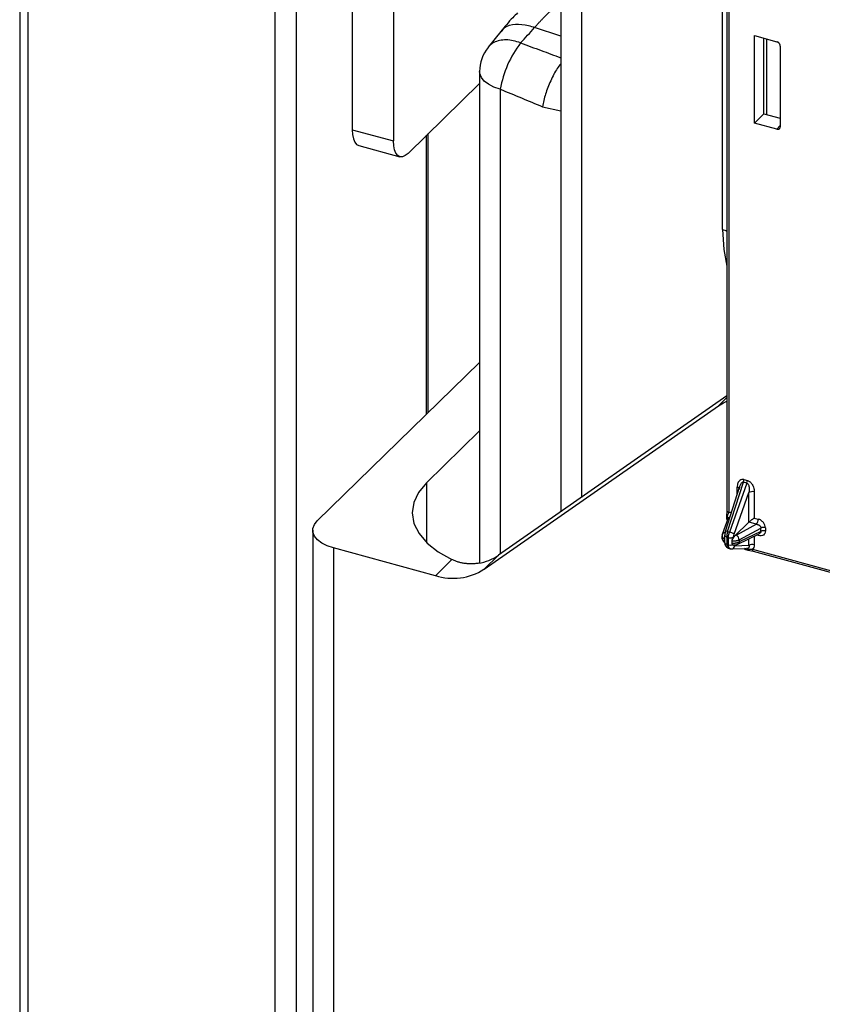
# Paper-space layout '_Trimetric' of a CAD drawing. Units: millimetres. Extents: x -226 to 241, y -585 to 536.
# Drawn here: x -225 to -122, y 227 to 354 of the extents above; entities that cross this region are included whole.
import ezdxf

# ---------------------------------------------------------------- set-up
doc = ezdxf.new("R2010")
doc.units = ezdxf.units.MM

psp = doc.layouts.new('_Trimetric')

# ---------------------------------------------------------------- linework, layer by layer
at = {"color": 7, "linetype": 'Continuous', "lineweight": 25}
for p, q in [((-224.92, 518.86), (-224.92, -420.59)), ((-223.86, 517.95), (-223.86, -421.5)), ((-192.02, -430.16), (-192.02, 509.3)), ((-189.31, 492.23), (-189.31, -145.29)), ((-134.39, 327.1), (-134.39, 402.3)), ((-133.82, 401.09), (-133.82, 290.9)), ((-133.56, 400.81), (-133.56, 290.68)), ((-182.07, 365.69), (-182.07, 339.97)), ((-176.76, 364.25), (-176.76, 338.53)), ((-155.23, 362.61), (-155.23, 290.75)), ((-152.56, 360.33), (-152.56, 292.61)), ((-162.95, 352.62), (-164.58, 350.58)), ((-155.23, 352.03), (-158.59, 353.12)), ((-130.27, 352.09), (-127.39, 351.3)), ((-130.27, 340.83), (-130.27, 352.09)), ((-129.05, 342.01), (-129.05, 351.75)), ((-128.68, 341.91), (-128.68, 351.65)), ((-126.94, 350.75), (-126.94, 340.36)), ((-165.67, 347.46), (-165.67, 284.16)), ((-165.67, 345.93), (-174.89, 336.92)), ((-163.01, 345.19), (-163.01, 285.33)), ((-157.58, 342.93), (-155.23, 342.4)), ((-129.05, 342.01), (-130.27, 340.83)), ((-129.05, 342.01), (-126.94, 341.44)), ((-182.07, 339.97), (-176.76, 338.53)), ((-127.39, 340.05), (-130.27, 340.83)), ((-126.94, 340.53), (-127.39, 340.05)), ((-172.51, 303.32), (-172.51, 339.25)), ((-172.28, 303.55), (-172.28, 339.47)), ((-181.25, 337.94), (-175.94, 336.49)), ((-186.59, 289.59), (-165.67, 310)), ((-133.82, 305.68), (-163.24, 285.17)), ((-165.1, 283.35), (-134.91, 304.4)), ((-134.91, 304.4), (-133.82, 305.46)), ((-165.67, 301.17), (-172.51, 294.5)), ((-172.51, 294.5), (-172.51, 286.8)), ((-133.72, 288.21), (-131.68, 294.57)), ((-131.23, 294.44), (-133.48, 288.15)), ((-131.23, 294.44), (-131.68, 294.57)), ((-131.62, 294.92), (-131.17, 294.8)), ((-132.18, 294), (-134.02, 288.24)), ((-132.87, 287.89), (-130.97, 293.23)), ((-132.49, 293.04), (-132.49, 293.92)), ((-130.97, 289.42), (-130.97, 293.23)), ((-130.3, 293.33), (-130.3, 289.95)), ((-133.81, 290.29), (-133.78, 290.81)), ((-133.64, 289.98), (-134.41, 287.84)), ((-133.87, 290.17), (-133.87, 289.75)), ((-133.76, 289.63), (-133.76, 290.02)), ((-132.8, 287.66), (-130.97, 289.42)), ((-130, 289.16), (-132.59, 287.73)), ((-130, 289.16), (-130.97, 289.42)), ((-130.3, 289.95), (-129.77, 289.81)), ((-187.17, 288.38), (-187.17, 47.52)), ((-133.72, 288.21), (-133.48, 288.15)), ((-132.4, 286.59), (-129.64, 287.94)), ((-132.22, 287.13), (-129.44, 288.66)), ((-129.44, 288.24), (-132.22, 286.88)), ((-129.44, 288.24), (-129.44, 288.66)), ((-128.85, 288.71), (-128.85, 288.29)), ((-134.45, 287.63), (-134.45, 287.38)), ((-134.11, 287.73), (-134.11, 287.52)), ((-134.09, 286.99), (-134.09, 287.23)), ((-133.61, 287.44), (-133.84, 287.5)), ((-133.84, 287.5), (-133.84, 286.57)), ((-133.61, 286.51), (-133.61, 287.44)), ((-133.2, 286.98), (-133.2, 286.75)), ((-132.94, 287.48), (-132.94, 287.52)), ((-132.22, 287.13), (-132.22, 286.88)), ((-130.97, 286.41), (-130.97, 287.29)), ((-130.3, 287.62), (-130.3, 286.51)), ((-129.77, 287.69), (-130.02, 287.76)), ((-184.5, 286.11), (-184.5, 45.24)), ((-171.36, 282.53), (-184.5, 286.11)), ((-133.84, 286.57), (-133.61, 286.51)), ((-133.65, 286.06), (-133.4, 285.99)), ((-133.22, 285.97), (-131.16, 286.04)), ((-130.97, 286.41), (-132.8, 286.35)), ((-131.54, 285.94), (-131.1, 285.82)), ((-131.19, 285.94), (-131.53, 286.03)), ((-131.09, 285.82), (-130.44, 285.68)), ((-130.53, 285.93), (59, 234.42)), ((-130.42, 285.67), (59.16, 234.15)), ((-171.36, 282.53), (-169.24, 284.61)), ((-163.24, 285.17), (-165.1, 283.35))]:
    psp.add_line(p, q, dxfattribs=at)
at = {"color": 7, "linetype": 'Continuous', "lineweight": 25, "flags": 128}
for points in [[(-163.01, 345.19), (-163.82, 345.46), (-164.52, 345.82), (-165.07, 346.24), (-165.45, 346.7), (-165.64, 347.2), (-165.67, 347.46)], [(-182.07, 339.97), (-182.03, 339.34), (-181.93, 338.8), (-181.75, 338.38), (-181.52, 338.08), (-181.25, 337.94)], [(-174.89, 336.92), (-175.26, 336.64), (-175.61, 336.49), (-175.93, 336.49), (-176.21, 336.64), (-176.45, 336.93), (-176.62, 337.36), (-176.73, 337.9), (-176.76, 338.53)], [(-134.39, 327.1), (-134.22, 324.55), (-133.82, 322.38)], [(-134.39, 327.1), (-133.96, 326.97), (-133.82, 326.92)], [(-134.91, 304.4), (-134.27, 304.79), (-133.82, 305)], [(-172.51, 294.5), (-173.54, 293.26), (-174.16, 291.95), (-174.36, 290.61), (-174.13, 289.26), (-173.48, 287.96), (-172.43, 286.73), (-171, 285.6), (-169.24, 284.61)], [(-184.5, 286.11), (-185.32, 286.38), (-186.01, 286.74), (-186.56, 287.16), (-186.94, 287.62), (-187.14, 288.12), (-187.14, 288.62), (-186.96, 289.12), (-186.59, 289.59)], [(-132.8, 286.35), (-132.83, 286.35), (-132.85, 286.36), (-132.86, 286.37), (-132.88, 286.38), (-132.9, 286.4), (-132.91, 286.43), (-132.92, 286.46), (-132.93, 286.49)], [(-130.42, 285.67), (-130.42, 285.67), (-130.44, 285.68)]]:
    psp.add_lwpolyline(points, dxfattribs=at)
at = {"color": 7, "linetype": 'Continuous', "lineweight": 25}
for centre, radius, start, end in [((-160.67, 347.46), 5, 141.5258, 180), ((-149.7, 342.9), 13.5, 142.3272, 170.2333), ((-132.75, 294.94), 1.13, 340.8539, 359.051), ((-132.57, 293.51), 0.416, 39.6188, 78.6477), ((-130.53, 292.58), 0.78, 72.9311, 124.3407), ((-133.87, 289.83), 0.213, 16.2659, 59.6111), ((-130.8, 289.81), 1.03, 321.2869, 0.1866), ((-134.15, 285.68), 2.55, 60.0995, 74.8752), ((-129.08, 287.46), 0.867, 74.6062, 114.4856), ((-132.97, 287.09), 0.745, 2.7766, 59.139), ((-130.23, 287.71), 0.457, 357.7996, 20.6077), ((-133.37, 287.41), 0.931, 255.4242, 280.6206), ((-133.26, 286.43), 0.462, 274.1403, 349.1553), ((-131.36, 285.9), 0.178, 10.7808, 48.9849), ((-130.53, 285.76), 0.78, 72.9311, 124.3407), ((-130.25, 285.88), 0.28, 171.0695, 227.1247), ((-166.84, 290.41), 6.36, 279.1367, 304.4851), ((-169.1, 289.63), 7.44, 252.3243, 302.4526)]:
    psp.add_arc(centre, radius, start, end, dxfattribs=at)
for points, knots in [([(-158.59, 353.12), (-158.5, 353.23), (-158.32, 353.44), (-158.05, 353.74), (-157.77, 354.03), (-157.5, 354.32), (-157.22, 354.6), (-156.94, 354.88), (-156.67, 355.14), (-156.48, 355.31), (-156.39, 355.4)], [0, 0, 0, 0, 0.123352, 0.247175, 0.371469, 0.496233, 0.621469, 0.747175, 0.873352, 1, 1, 1, 1]), ([(-160.78, 355.02), (-160.99, 354.82), (-161.74, 354.09), (-162.44, 353.23), (-162.95, 352.62)], [0, 0, 0, 0, 0.282001, 1, 1, 1, 1]), ([(-162.88, 352.56), (-162.74, 352.76), (-162.35, 353.32), (-161.09, 353.69), (-159.96, 353.5), (-159.39, 353.4)], [0, 0, 0, 0, 0.215417, 0.607709, 1, 1, 1, 1]), ([(-160.39, 351.15), (-160.7, 351.25), (-161.34, 351.47), (-162.26, 351.57), (-163.12, 351.49), (-163.85, 351.22), (-164.34, 350.9), (-164.52, 350.63), (-164.57, 350.56)], [0, 0, 0, 0, 0.187065, 0.374131, 0.561196, 0.748261, 0.935327, 1, 1, 1, 1]), ([(-126.94, 350.75), (-126.95, 350.77), (-126.95, 350.82), (-126.96, 350.88), (-126.98, 350.94), (-127.01, 351.01), (-127.05, 351.06), (-127.1, 351.12), (-127.15, 351.17), (-127.2, 351.22), (-127.26, 351.25), (-127.32, 351.28), (-127.37, 351.3), (-127.39, 351.3)], [0, 0, 0, 0, 0.090925, 0.18184, 0.272748, 0.363651, 0.454551, 0.545449, 0.636349, 0.727252, 0.81816, 0.909075, 1, 1, 1, 1]), ([(-160.39, 351.15), (-159.5, 350.82), (-157.78, 350.19), (-156.06, 349.55), (-155.23, 349.23)], [0, 0, 0, 0, 0.513503, 1, 1, 1, 1]), ([(-155.23, 348.46), (-155.38, 348.27), (-155.83, 347.69), (-156.54, 346.3), (-157.24, 344.54), (-157.46, 343.47), (-157.58, 342.93)], [0, 0, 0, 0, 0.143513, 0.429009, 0.714504, 1, 1, 1, 1]), ([(-127.39, 340.05), (-127.37, 340.04), (-127.32, 340.03), (-127.26, 340.03), (-127.2, 340.03), (-127.15, 340.05), (-127.1, 340.07), (-127.05, 340.1), (-127.01, 340.14), (-126.98, 340.19), (-126.96, 340.24), (-126.95, 340.29), (-126.95, 340.34), (-126.94, 340.36)], [0, 0, 0, 0, 0.090925, 0.18184, 0.272748, 0.363651, 0.454551, 0.545449, 0.636349, 0.727252, 0.81816, 0.909075, 1, 1, 1, 1]), ([(-131.62, 294.92), (-131.71, 294.94), (-131.8, 294.95), (-131.99, 294.91), (-132.08, 294.87), (-132.26, 294.71), (-132.33, 294.6), (-132.45, 294.31), (-132.49, 294.14), (-132.49, 293.92)], [0, 0, 0, 0, 0.25, 0.25, 0.5, 0.5, 0.75, 0.75, 1, 1, 1, 1]), ([(-131.68, 294.57), (-131.69, 294.57), (-131.72, 294.57), (-131.76, 294.57), (-131.8, 294.56), (-131.84, 294.54), (-131.93, 294.48), (-132.01, 294.37), (-132.09, 294.24), (-132.15, 294.09), (-132.22, 293.87), (-132.25, 293.69), (-132.27, 293.58)], [0, 0, 0, 0, 0.032576, 0.063939, 0.094648, 0.139661, 0.191628, 0.363709, 0.461479, 0.570605, 0.747473, 1, 1, 1, 1]), ([(-131.23, 294.44), (-131.22, 294.44), (-131.2, 294.43), (-131.16, 294.41), (-131.09, 294.35), (-131.02, 294.22), (-130.96, 294.04), (-130.93, 293.81), (-130.93, 293.53), (-130.95, 293.33), (-130.97, 293.23)], [0, 0, 0, 0, 0.023737, 0.053434, 0.108062, 0.227906, 0.370142, 0.540461, 0.751111, 1, 1, 1, 1]), ([(-131.17, 294.8), (-131.07, 294.77), (-130.98, 294.73), (-130.79, 294.59), (-130.7, 294.49), (-130.53, 294.24), (-130.45, 294.09), (-130.33, 293.74), (-130.3, 293.54), (-130.3, 293.33)], [0, 0, 0, 0, 0.25, 0.25, 0.5, 0.5, 0.75, 0.75, 1, 1, 1, 1]), ([(-133.77, 291.02), (-133.8, 290.99), (-133.83, 290.95), (-133.82, 290.91), (-133.82, 290.9)], [0, 0, 0, 0, 0.8414588, 1, 1, 1, 1]), ([(-133.82, 290.9), (-133.81, 290.88), (-133.81, 290.82), (-133.72, 290.73), (-133.61, 290.69), (-133.56, 290.68)], [0, 0, 0, 0, 0.288658, 0.644329, 1, 1, 1, 1]), ([(-133.76, 290.02), (-133.76, 290.04), (-133.76, 290.08), (-133.76, 290.14), (-133.74, 290.21), (-133.72, 290.29), (-133.68, 290.41), (-133.62, 290.54), (-133.57, 290.64), (-133.56, 290.68)], [0, 0, 0, 0, 0.078941, 0.17104, 0.275038, 0.384915, 0.529194, 0.807295, 1, 1, 1, 1]), ([(-133.56, 290.68), (-133.46, 290.71), (-133.36, 290.74), (-133.24, 290.72), (-133.23, 290.72)], [0, 0, 0, 0, 0.886848, 1, 1, 1, 1]), ([(-133.81, 290.29), (-133.83, 290.26), (-133.86, 290.23), (-133.86, 290.19), (-133.86, 290.17)], [0, 0, 0, 0, 0.600762, 1, 1, 1, 1]), ([(-133.86, 290.17), (-133.86, 290.16), (-133.87, 290.13), (-133.84, 290.08), (-133.79, 290.04), (-133.76, 290.02)], [0, 0, 0, 0, 0.143633, 0.571817, 1, 1, 1, 1]), ([(-133.81, 289.87), (-133.83, 289.85), (-133.86, 289.81), (-133.86, 289.77), (-133.86, 289.75)], [0, 0, 0, 0, 0.6007617, 1, 1, 1, 1]), ([(-133.67, 289.81), (-133.67, 289.84), (-133.67, 289.89), (-133.65, 289.96), (-133.61, 290.01), (-133.54, 290.07), (-133.48, 290.08), (-133.43, 290.08)], [0, 0, 0, 0, 0.163853, 0.326494, 0.487617, 0.664389, 1, 1, 1, 1]), ([(-130.3, 289.95), (-130.32, 289.94), (-130.35, 289.92), (-130.4, 289.88), (-130.45, 289.85), (-130.51, 289.8), (-130.58, 289.74), (-130.68, 289.67), (-130.76, 289.6), (-130.84, 289.53), (-130.91, 289.47), (-130.95, 289.44), (-130.97, 289.42)], [0, 0, 0, 0, 0.094251, 0.175393, 0.243428, 0.298363, 0.43987, 0.562315, 0.683233, 0.791631, 0.898681, 1, 1, 1, 1]), ([(-130, 289.16), (-129.98, 289.16), (-129.93, 289.15), (-129.86, 289.13), (-129.76, 289.1), (-129.67, 289.04), (-129.59, 288.98), (-129.53, 288.91), (-129.47, 288.82), (-129.44, 288.74), (-129.44, 288.68), (-129.44, 288.66)], [0, 0, 0, 0, 0.0701647, 0.1635776, 0.2795275, 0.4228739, 0.5417908, 0.6524192, 0.7814066, 0.9174623, 1, 1, 1, 1]), ([(-134.37, 287.93), (-134.39, 287.87), (-134.45, 287.74), (-134.44, 287.6), (-134.43, 287.53)], [0, 0, 0, 0, 0.49541, 1, 1, 1, 1]), ([(-134.43, 287.73), (-134.43, 287.78), (-134.42, 287.86), (-134.37, 287.91), (-134.36, 287.92)], [0, 0, 0, 0, 0.772092, 1, 1, 1, 1]), ([(-134.36, 287.92), (-134.34, 287.95), (-134.29, 288.03), (-134.14, 288.1), (-134.01, 288.1), (-133.95, 288.1)], [0, 0, 0, 0, 0.260579, 0.630289, 1, 1, 1, 1]), ([(-134.01, 288.25), (-134.03, 288.2), (-134.06, 288.1), (-134.09, 287.95), (-134.1, 287.79), (-134.1, 287.7), (-134.1, 287.65)], [0, 0, 0, 0, 0.245131, 0.497008, 0.750404, 1, 1, 1, 1]), ([(-133.72, 288.21), (-133.77, 288.22), (-133.88, 288.25), (-134, 288.26), (-134.01, 288.25), (-134.02, 288.24)], [0, 0, 0, 0, 0.335168, 0.670337, 1, 1, 1, 1]), ([(-133.72, 288.21), (-133.73, 288.18), (-133.75, 288.12), (-133.77, 288.03), (-133.8, 287.93), (-133.81, 287.84), (-133.83, 287.75), (-133.83, 287.67), (-133.84, 287.58), (-133.84, 287.53), (-133.84, 287.5)], [0, 0, 0, 0, 0.130557, 0.259526, 0.386908, 0.512701, 0.636907, 0.759525, 0.880556, 1, 1, 1, 1]), ([(-133.61, 287.44), (-133.61, 287.47), (-133.61, 287.53), (-133.6, 287.63), (-133.59, 287.73), (-133.57, 287.83), (-133.54, 287.93), (-133.51, 288.04), (-133.49, 288.11), (-133.48, 288.15)], [0, 0, 0, 0, 0.136806, 0.275629, 0.416469, 0.559326, 0.7042, 0.851091, 1, 1, 1, 1]), ([(-129.44, 288.24), (-129.44, 288.22), (-129.45, 288.17), (-129.48, 288.09), (-129.52, 288.03), (-129.58, 287.98), (-129.63, 287.96), (-129.65, 287.95)], [0, 0, 0, 0, 0.2078717, 0.4142052, 0.6186135, 0.8428745, 1, 1, 1, 1]), ([(-128.85, 288.71), (-128.87, 288.72), (-128.91, 288.72), (-128.97, 288.73), (-129.04, 288.74), (-129.1, 288.74), (-129.2, 288.74), (-129.32, 288.72), (-129.4, 288.68), (-129.44, 288.66)], [0, 0, 0, 0, 0.101862, 0.203725, 0.305587, 0.40745, 0.509312, 0.74411, 1, 1, 1, 1]), ([(-134.18, 287.04), (-134.23, 287.06), (-134.32, 287.12), (-134.41, 287.23), (-134.45, 287.32), (-134.44, 287.37), (-134.44, 287.38)], [0, 0, 0, 0, 0.275469, 0.577015, 0.904609, 1, 1, 1, 1]), ([(-134.44, 287.31), (-134.42, 287.25), (-134.39, 287.13), (-134.29, 286.97), (-134.19, 286.86), (-134.12, 286.82), (-134.11, 286.82)], [0, 0, 0, 0, 0.318109, 0.636043, 0.943481, 1, 1, 1, 1]), ([(-134.18, 287.27), (-134.23, 287.3), (-134.32, 287.36), (-134.4, 287.45), (-134.42, 287.52), (-134.43, 287.55)], [0, 0, 0, 0, 0.345641, 0.724085, 1, 1, 1, 1]), ([(-134.09, 287.23), (-134.09, 287.27), (-134.1, 287.35), (-134.11, 287.45), (-134.11, 287.51), (-134.11, 287.52)], [0, 0, 0, 0, 0.422952, 0.910176, 1, 1, 1, 1]), ([(-134.11, 286.81), (-134.11, 286.82), (-134.11, 286.83), (-134.11, 286.85), (-134.1, 286.88), (-134.09, 286.93), (-134.09, 286.97), (-134.09, 286.99)], [0, 0, 0, 0, 0.203096, 0.382302, 0.537156, 0.77912, 1, 1, 1, 1]), ([(-134.09, 286.73), (-134.1, 286.75), (-134.11, 286.77), (-134.11, 286.8), (-134.11, 286.81)], [0, 0, 0, 0, 0.523984, 1, 1, 1, 1]), ([(-134.1, 286.77), (-134.09, 286.7), (-134.07, 286.56), (-133.98, 286.37), (-133.86, 286.2), (-133.76, 286.13), (-133.71, 286.1)], [0, 0, 0, 0, 0.2302566, 0.4797522, 0.7397349, 1, 1, 1, 1]), ([(-133.84, 287.5), (-133.86, 287.51), (-133.9, 287.52), (-133.96, 287.54), (-134.01, 287.57), (-134.06, 287.6), (-134.08, 287.63), (-134.09, 287.65)], [0, 0, 0, 0, 0.164299, 0.331021, 0.500169, 0.750785, 1, 1, 1, 1]), ([(-133.84, 286.57), (-133.9, 286.58), (-133.95, 286.61), (-134.04, 286.66), (-134.08, 286.7), (-134.09, 286.73)], [0, 0, 0, 0, 0.5, 0.5, 1, 1, 1, 1]), ([(-133.61, 287.44), (-133.59, 287.43), (-133.55, 287.42), (-133.48, 287.41), (-133.4, 287.4), (-133.3, 287.4), (-133.23, 287.4), (-133.2, 287.41)], [0, 0, 0, 0, 0.1599146, 0.3271393, 0.5004517, 0.7593746, 1, 1, 1, 1]), ([(-132.94, 287.52), (-132.95, 287.51), (-132.97, 287.5), (-133.01, 287.47), (-133.06, 287.45), (-133.12, 287.42), (-133.18, 287.41), (-133.2, 287.41)], [0, 0, 0, 0, 0.166243, 0.333681, 0.502342, 0.75269, 1, 1, 1, 1]), ([(-132.94, 287.48), (-132.95, 287.46), (-132.97, 287.42), (-133.02, 287.36), (-133.07, 287.28), (-133.11, 287.22), (-133.15, 287.16), (-133.18, 287.1), (-133.2, 287.04), (-133.2, 287), (-133.2, 286.98)], [0, 0, 0, 0, 0.080394, 0.276128, 0.42028, 0.536535, 0.66478, 0.777244, 0.892062, 1, 1, 1, 1]), ([(-133.2, 286.75), (-133.2, 286.74), (-133.2, 286.71), (-133.19, 286.67), (-133.16, 286.62), (-133.12, 286.57), (-133.09, 286.54), (-133.07, 286.53)], [0, 0, 0, 0, 0.145197, 0.298841, 0.462677, 0.704103, 1, 1, 1, 1]), ([(-133.16, 286.51), (-133.09, 286.5), (-132.95, 286.49), (-132.73, 286.5), (-132.52, 286.54), (-132.4, 286.59), (-132.35, 286.62)], [0, 0, 0, 0, 0.241538, 0.494694, 0.750579, 1, 1, 1, 1]), ([(-132.22, 287.13), (-132.25, 287.11), (-132.29, 287.09), (-132.37, 287.06), (-132.45, 287.03), (-132.53, 287.01), (-132.61, 287), (-132.69, 286.98), (-132.77, 286.97), (-132.85, 286.97), (-132.93, 286.97), (-133.01, 286.97), (-133.06, 286.97), (-133.08, 286.97)], [0, 0, 0, 0, 0.104504, 0.206289, 0.305356, 0.401703, 0.495332, 0.586241, 0.674432, 0.759903, 0.842655, 0.922687, 1, 1, 1, 1]), ([(-133.08, 286.74), (-133.05, 286.74), (-132.98, 286.73), (-132.87, 286.73), (-132.76, 286.74), (-132.65, 286.75), (-132.54, 286.77), (-132.43, 286.8), (-132.32, 286.83), (-132.26, 286.86), (-132.22, 286.88)], [0, 0, 0, 0, 0.106773, 0.218755, 0.335945, 0.458343, 0.585948, 0.71876, 0.856778, 1, 1, 1, 1]), ([(-132.8, 287.66), (-132.82, 287.64), (-132.87, 287.59), (-132.91, 287.52), (-132.94, 287.48)], [0, 0, 0, 0, 0.4633673, 1, 1, 1, 1]), ([(-132.22, 286.88), (-132.23, 286.83), (-132.24, 286.72), (-132.3, 286.63), (-132.34, 286.62), (-132.35, 286.62)], [0, 0, 0, 0, 0.466444, 0.932888, 1, 1, 1, 1]), ([(-133.84, 286.57), (-133.84, 286.5), (-133.83, 286.35), (-133.79, 286.19), (-133.74, 286.14), (-133.71, 286.11)], [0, 0, 0, 0, 0.345896, 0.702995, 1, 1, 1, 1]), ([(-133.71, 286.11), (-133.71, 286.1), (-133.68, 286.06), (-133.63, 286.06), (-133.59, 286.06)], [0, 0, 0, 0, 0.158194, 1, 1, 1, 1]), ([(-133.47, 286.04), (-133.49, 286.06), (-133.55, 286.12), (-133.6, 286.28), (-133.6, 286.43), (-133.61, 286.51)], [0, 0, 0, 0, 0.294455, 0.646976, 1, 1, 1, 1]), ([(-133.48, 286.04), (-133.42, 286.01), (-133.31, 285.97), (-133.18, 285.98), (-133.12, 285.99)], [0, 0, 0, 0, 0.503989, 1, 1, 1, 1]), ([(-133.35, 285.99), (-133.39, 285.99), (-133.43, 285.99), (-133.46, 286.03), (-133.47, 286.04)], [0, 0, 0, 0, 0.8594365, 1, 1, 1, 1]), ([(-133.2, 286.49), (-133.18, 286.5), (-133.13, 286.51), (-133.09, 286.52), (-133.07, 286.53)], [0, 0, 0, 0, 0.496929, 1, 1, 1, 1]), ([(-131.42, 285.99), (-131.44, 285.97), (-131.48, 285.93), (-131.52, 285.94), (-131.54, 285.94)], [0, 0, 0, 0, 0.514541, 1, 1, 1, 1]), ([(-131.02, 286.1), (-131.03, 286.09), (-131.05, 286.08), (-131.09, 286.05), (-131.15, 286.04), (-131.2, 286.04), (-131.25, 286.04), (-131.28, 286.05), (-131.3, 286.05)], [0, 0, 0, 0, 0.178347, 0.352021, 0.521147, 0.762272, 0.863202, 1, 1, 1, 1]), ([(-130.53, 285.93), (-130.55, 285.93), (-130.6, 285.92), (-130.67, 285.91), (-130.76, 285.9), (-130.88, 285.9), (-131.04, 285.9), (-131.15, 285.93), (-131.19, 285.94)], [0, 0, 0, 0, 0.116319, 0.252656, 0.324276, 0.502864, 0.826776, 1, 1, 1, 1]), ([(-130.98, 285.87), (-131.02, 285.83), (-131.07, 285.81), (-131.14, 285.83), (-131.17, 285.87), (-131.19, 285.94)], [0, 0, 0, 0, 0.5, 0.5, 1, 1, 1, 1]), ([(-130.97, 286.41), (-130.96, 286.39), (-130.96, 286.35), (-130.95, 286.29), (-130.96, 286.22), (-130.98, 286.16), (-131.01, 286.12), (-131.02, 286.1)], [0, 0, 0, 0, 0.13577, 0.313059, 0.529944, 0.798199, 1, 1, 1, 1]), ([(-130.3, 286.51), (-130.3, 286.38), (-130.32, 286.27), (-130.4, 286.08), (-130.45, 286), (-130.53, 285.93)], [0, 0, 0, 0, 0.5, 0.5, 1, 1, 1, 1]), ([(-165.83, 284.13), (-165.9, 284.12), (-166.05, 284.1), (-166.27, 284.07), (-166.5, 284.06), (-166.72, 284.05), (-166.93, 284.05), (-167.15, 284.06), (-167.36, 284.08), (-167.65, 284.11), (-168, 284.17), (-168.43, 284.28), (-168.84, 284.43), (-169.1, 284.55), (-169.24, 284.61)], [0, 0, 0, 0, 0.064384, 0.128235, 0.191568, 0.254399, 0.316742, 0.378613, 0.440027, 0.501001, 0.625808, 0.750479, 0.875161, 1, 1, 1, 1])]:
    psp.add_open_spline(points, degree=3, knots=knots, dxfattribs=at)
for points in [[(-160.39, 351.15), (-159.79, 351.81), (-159.19, 352.46), (-158.59, 353.12)], [(-159.39, 353.4), (-159.12, 353.33), (-158.86, 353.24), (-158.59, 353.12)], [(-163.01, 345.19), (-161.19, 344.44), (-159.39, 343.69), (-157.58, 342.93)], [(-131.23, 294.44), (-131.19, 294.56), (-131.17, 294.69), (-131.17, 294.8)], [(-128.85, 288.71), (-128.85, 288.82), (-128.89, 289.04), (-129.1, 289.39), (-129.42, 289.67), (-129.64, 289.78), (-129.77, 289.81)], [(-132.94, 287.52), (-132.94, 287.64), (-132.92, 287.76), (-132.87, 287.89)], [(-128.85, 288.29), (-128.86, 288.17), (-128.9, 287.96), (-129.1, 287.75), (-129.38, 287.64), (-129.63, 287.66), (-129.77, 287.69)], [(-134.09, 287.23), (-134.13, 287.24), (-134.16, 287.26), (-134.18, 287.27)], [(-134.09, 286.99), (-134.13, 287.01), (-134.16, 287.02), (-134.18, 287.04)], [(-133.08, 286.97), (-133.12, 286.97), (-133.16, 286.98), (-133.2, 286.98)], [(-133.2, 286.75), (-133.16, 286.75), (-133.12, 286.74), (-133.08, 286.74)], [(-132.59, 287.73), (-132.65, 287.7), (-132.72, 287.67), (-132.8, 287.66)]]:
    psp.add_open_spline(points, degree=3, dxfattribs=at)

doc.saveas('drawing.dxf')
